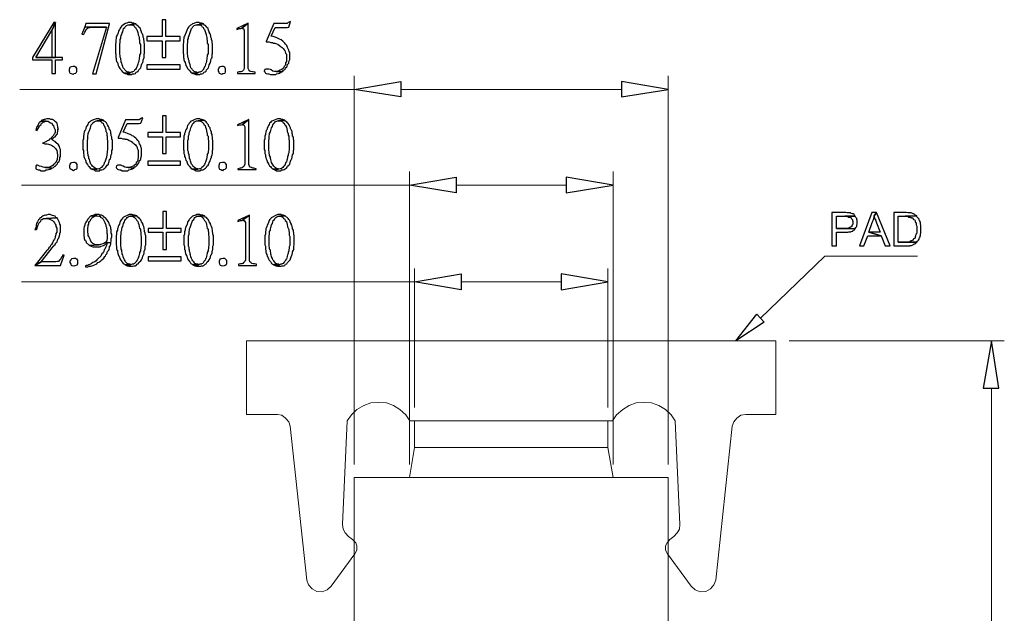
# Model space of a CAD drawing. Units: millimetres. Extents: x 14.2 to 26.7, y -8.9 to -0.1.
# Drawn here: x 16.6 to 18.5, y -5.6 to -4.5 of the extents above; entities that cross this region are included whole.
import ezdxf

# ---------------------------------------------------------------- set-up
doc = ezdxf.new("R2010")
doc.units = ezdxf.units.MM
doc.header["$MEASUREMENT"] = 0
doc.layers.get('0').update_dxf_attribs({"linetype": 'CONTINUOUS'})

msp = doc.modelspace()

# ---------------------------------------------------------------- linework, layer by layer
at = {"color": 7, "linetype": 'Continuous', "lineweight": -2, "true_color": 0x000007}
for points in [[(16.7121, -4.5159), (16.7091, -4.5159), (16.6687, -4.5821), (16.6687, -4.5865), (16.7054, -4.5865), (16.7054, -4.6123), (16.7121, -4.6123), (16.7121, -4.5865), (16.7253, -4.5865), (16.7253, -4.5821), (16.6746, -4.5821), (16.7054, -4.5313)], [(16.7121, -4.5159), (16.7054, -4.5313), (16.7054, -4.5821), (16.6746, -4.5821), (16.7121, -4.5821)], [(16.8143, -4.5181), (16.7694, -4.5181), (16.7672, -4.524), (16.8084, -4.5247), (16.7819, -4.613), (16.7886, -4.613), (16.8143, -4.5188)], [(16.8526, -4.5159), (16.8496, -4.5159), (16.8467, -4.5173), (16.8445, -4.5181), (16.8393, -4.521), (16.8371, -4.5225), (16.8356, -4.5247), (16.8342, -4.5269), (16.8327, -4.5291), (16.832, -4.5313), (16.8298, -4.5372), (16.829, -4.5387), (16.8276, -4.5416), (16.8268, -4.5438), (16.8268, -4.546), (16.8261, -4.549), (16.8261, -4.5541), (16.8253, -4.5571), (16.8253, -4.574), (16.8261, -4.5762), (16.8261, -4.5821), (16.8268, -4.5843), (16.8268, -4.5865), (16.8276, -4.5895), (16.829, -4.5917), (16.8298, -4.5946), (16.8305, -4.5961), (16.8305, -4.5976), (16.832, -4.5998), (16.8334, -4.6027), (16.8356, -4.6049), (16.8364, -4.6064), (16.8378, -4.6086), (16.8401, -4.6101), (16.8423, -4.6116), (16.8526, -4.6116), (16.8511, -4.6101), (16.8496, -4.6101), (16.8459, -4.6086), (16.843, -4.6057), (16.8423, -4.6042), (16.8401, -4.602), (16.8393, -4.599), (16.8378, -4.5961), (16.8371, -4.5924), (16.8364, -4.5917), (16.8364, -4.5887), (16.8356, -4.5858), (16.8356, -4.5843), (16.8342, -4.5814), (16.8342, -4.5784), (16.8334, -4.5762), (16.8334, -4.5571), (16.8342, -4.5541), (16.8342, -4.5483), (16.8356, -4.546), (16.8356, -4.5438), (16.8364, -4.5409), (16.8371, -4.5387), (16.8378, -4.5357), (16.8393, -4.5335), (16.8408, -4.5276), (16.843, -4.5254), (16.8437, -4.524), (16.8459, -4.5218), (16.8496, -4.5203), (16.8526, -4.5203), (16.8636, -4.5188), (16.8614, -4.5181), (16.8599, -4.5173), (16.857, -4.5173), (16.8555, -4.5159)], [(16.8636, -4.5188), (16.8526, -4.5203), (16.8562, -4.5203), (16.8599, -4.5218), (16.8607, -4.524), (16.8629, -4.5247), (16.8636, -4.5276), (16.8658, -4.5291), (16.8673, -4.535), (16.868, -4.5387), (16.868, -4.5394), (16.8695, -4.5416), (16.8702, -4.5446), (16.8702, -4.5475), (16.8709, -4.549), (16.8709, -4.5549), (16.8724, -4.5578), (16.8724, -4.5747), (16.8709, -4.5777), (16.8709, -4.5806), (16.8702, -4.5828), (16.8702, -4.5851), (16.8695, -4.588), (16.8695, -4.5895), (16.868, -4.5924), (16.8673, -4.5946), (16.8665, -4.5983), (16.8658, -4.5998), (16.8643, -4.6027), (16.8629, -4.6049), (16.8614, -4.6064), (16.8599, -4.6086), (16.8577, -4.6093), (16.857, -4.6101), (16.8555, -4.6101), (16.8526, -4.6116), (16.8423, -4.6116), (16.8437, -4.6123), (16.8459, -4.613), (16.8489, -4.6145), (16.8562, -4.6145), (16.8577, -4.613), (16.8607, -4.613), (16.8629, -4.6123), (16.8643, -4.6101), (16.8665, -4.6093), (16.868, -4.6079), (16.8695, -4.6057), (16.8732, -4.602), (16.8739, -4.599), (16.8746, -4.5961), (16.8761, -4.5932), (16.8768, -4.5917), (16.8776, -4.5887), (16.8776, -4.5865), (16.879, -4.5843), (16.8798, -4.5821), (16.8798, -4.5762), (16.8805, -4.574), (16.8805, -4.5571), (16.8798, -4.5541), (16.8798, -4.5512), (16.879, -4.5483), (16.879, -4.546), (16.8776, -4.5438), (16.8776, -4.5416), (16.8768, -4.5387), (16.8761, -4.5372), (16.8746, -4.5343), (16.8746, -4.5335), (16.8732, -4.5306), (16.8724, -4.5276), (16.8702, -4.5254), (16.8695, -4.524), (16.8673, -4.5218), (16.8658, -4.521)], [(16.9202, -4.5107), (16.9136, -4.5107), (16.9136, -4.5424), (16.8849, -4.5424), (16.8849, -4.5505), (16.9136, -4.5505), (16.9136, -4.5821), (16.9202, -4.5821), (16.9202, -4.5505), (16.9474, -4.5505), (16.9474, -4.5424), (16.9202, -4.5424)], [(16.9805, -4.5159), (16.9776, -4.5159), (16.9747, -4.5173), (16.9732, -4.5181), (16.971, -4.5188), (16.9688, -4.5203), (16.9673, -4.521), (16.9636, -4.5247), (16.9622, -4.5269), (16.9607, -4.5291), (16.96, -4.5313), (16.9577, -4.5372), (16.957, -4.5387), (16.9555, -4.5416), (16.9548, -4.5438), (16.9548, -4.546), (16.9541, -4.549), (16.9541, -4.5541), (16.9533, -4.5571), (16.9533, -4.574), (16.9541, -4.5762), (16.9541, -4.5821), (16.9548, -4.5843), (16.9548, -4.5865), (16.9555, -4.5895), (16.957, -4.5917), (16.9577, -4.5946), (16.9585, -4.5961), (16.9585, -4.5976), (16.96, -4.5998), (16.9614, -4.6027), (16.9636, -4.6049), (16.9644, -4.6064), (16.968, -4.6101), (16.9703, -4.6116), (16.9805, -4.6116), (16.9791, -4.6101), (16.9776, -4.6101), (16.9739, -4.6086), (16.971, -4.6057), (16.9703, -4.6042), (16.968, -4.602), (16.9673, -4.599), (16.9666, -4.5961), (16.9651, -4.5924), (16.9644, -4.5917), (16.9644, -4.5887), (16.9636, -4.5858), (16.9636, -4.5843), (16.9622, -4.5814), (16.9622, -4.5784), (16.9614, -4.5762), (16.9614, -4.5571), (16.9622, -4.5541), (16.9622, -4.5483), (16.9636, -4.546), (16.9636, -4.5438), (16.9644, -4.5409), (16.9651, -4.5387), (16.9688, -4.5276), (16.971, -4.5254), (16.9717, -4.524), (16.9739, -4.5218), (16.9776, -4.5203), (16.9805, -4.5203), (16.9916, -4.5188), (16.9901, -4.5181), (16.9879, -4.5173), (16.985, -4.5173), (16.9835, -4.5159)], [(16.9916, -4.5188), (16.9805, -4.5203), (16.9842, -4.5203), (16.9879, -4.5218), (16.9886, -4.524), (16.9908, -4.5247), (16.9916, -4.5276), (16.9938, -4.5291), (16.9953, -4.535), (16.9967, -4.5387), (16.9967, -4.5394), (16.9975, -4.5416), (16.9982, -4.5446), (16.9982, -4.5475), (16.9989, -4.549), (16.9989, -4.5549), (17.0004, -4.5578), (17.0004, -4.5747), (16.9989, -4.5777), (16.9989, -4.5806), (16.9982, -4.5828), (16.9982, -4.5851), (16.9975, -4.588), (16.9975, -4.5895), (16.9967, -4.5924), (16.9953, -4.5946), (16.9945, -4.5983), (16.9938, -4.5998), (16.9923, -4.6027), (16.9908, -4.6049), (16.9901, -4.6064), (16.9879, -4.6086), (16.9857, -4.6093), (16.985, -4.6101), (16.9835, -4.6101), (16.9805, -4.6116), (16.9703, -4.6116), (16.9717, -4.6123), (16.9739, -4.613), (16.9769, -4.6145), (16.9842, -4.6145), (16.9857, -4.613), (16.9886, -4.613), (16.9908, -4.6123), (16.9923, -4.6101), (16.9945, -4.6093), (16.9967, -4.6079), (16.9975, -4.6057), (17.0011, -4.602), (17.0019, -4.599), (17.0026, -4.5961), (17.0041, -4.5932), (17.0048, -4.5917), (17.0056, -4.5887), (17.0056, -4.5865), (17.007, -4.5843), (17.0078, -4.5821), (17.0078, -4.5762), (17.0085, -4.574), (17.0085, -4.5571), (17.0078, -4.5541), (17.0078, -4.5512), (17.007, -4.5483), (17.007, -4.546), (17.0056, -4.5438), (17.0056, -4.5416), (17.0048, -4.5387), (17.0041, -4.5372), (17.0026, -4.5343), (17.0026, -4.5335), (17.0011, -4.5306), (17.0004, -4.5276), (16.9982, -4.5254), (16.9975, -4.524), (16.9953, -4.5218), (16.9938, -4.521)], [(17.0762, -4.5173), (17.0548, -4.5276), (17.0548, -4.5291), (17.0563, -4.5284), (17.0593, -4.5276), (17.0622, -4.5276), (17.0644, -4.5269)], [(17.0762, -4.5173), (17.0644, -4.5269), (17.0651, -4.5276), (17.0673, -4.5276), (17.0688, -4.5313), (17.0688, -4.602), (17.0681, -4.6049), (17.0673, -4.6064), (17.0651, -4.6079), (17.0644, -4.6086), (17.0622, -4.6093), (17.0593, -4.6093), (17.0556, -4.6101), (17.0556, -4.6123), (17.0894, -4.6123), (17.0894, -4.6101), (17.0857, -4.6093), (17.0843, -4.6093), (17.0813, -4.6086), (17.0791, -4.6079), (17.0776, -4.6057), (17.0762, -4.6027), (17.0762, -4.5998)], [(17.1563, -4.5144), (17.1534, -4.5151), (17.1519, -4.5159), (17.1497, -4.5181), (17.1247, -4.5181), (17.11, -4.5519), (17.11, -4.5527), (17.1159, -4.5527), (17.1188, -4.5541), (17.1218, -4.5541), (17.1232, -4.5549), (17.1262, -4.5549), (17.1284, -4.5556), (17.1313, -4.5571), (17.1328, -4.5578), (17.135, -4.5593), (17.1365, -4.5608), (17.1387, -4.5622), (17.1402, -4.563), (17.1424, -4.5652), (17.1438, -4.5674), (17.1453, -4.5689), (17.1461, -4.5718), (17.1468, -4.574), (17.1483, -4.5762), (17.1483, -4.5895), (17.1468, -4.5924), (17.1468, -4.5954), (17.1461, -4.5976), (17.1438, -4.599), (17.1431, -4.602), (17.1424, -4.6027), (17.1402, -4.6042), (17.1387, -4.6057), (17.1365, -4.6064), (17.1335, -4.6079), (17.1321, -4.6086), (17.1291, -4.6086), (17.1394, -4.6093), (17.1416, -4.6079), (17.1431, -4.6064), (17.1453, -4.6049), (17.1461, -4.6042), (17.1468, -4.602), (17.149, -4.5998), (17.1497, -4.5983), (17.1505, -4.5954), (17.1527, -4.5932), (17.1527, -4.5909), (17.1534, -4.5887), (17.1549, -4.5858), (17.1549, -4.5725), (17.1534, -4.5711), (17.1527, -4.5681), (17.1519, -4.5659), (17.1505, -4.563), (17.149, -4.5593), (17.1468, -4.5571), (17.1453, -4.5549), (17.1431, -4.5527), (17.1416, -4.5512), (17.1387, -4.549), (17.135, -4.5475), (17.1328, -4.546), (17.1291, -4.5446), (17.1232, -4.5424), (17.1196, -4.5416), (17.1269, -4.5254), (17.1497, -4.5254), (17.1527, -4.5247)], [(16.7672, -4.524), (16.7621, -4.5379), (16.765, -4.5387), (16.7658, -4.5379), (16.7672, -4.5343), (16.7694, -4.5313), (16.7702, -4.5291), (16.7702, -4.5284), (16.7724, -4.5276), (16.7739, -4.5254), (16.7768, -4.5254), (16.7797, -4.5247), (16.8084, -4.5247)], [(16.7518, -4.6064), (16.7518, -4.6093), (16.7503, -4.6116), (16.7496, -4.6123), (16.7466, -4.613), (16.7452, -4.6145), (16.7422, -4.613), (16.74, -4.6123), (16.7393, -4.6101), (16.7385, -4.6079), (16.7385, -4.6042), (16.74, -4.5998), (16.7422, -4.599), (16.7452, -4.5983), (16.7481, -4.5983), (16.7496, -4.5998), (16.7518, -4.6027)], [(16.8849, -4.5961), (16.8849, -4.6042), (16.9474, -4.6042), (16.9474, -4.5961)], [(17.0328, -4.6064), (17.0328, -4.6093), (17.032, -4.6116), (17.0313, -4.6123), (17.0284, -4.613), (17.0262, -4.6145), (17.0239, -4.613), (17.0217, -4.6123), (17.021, -4.6101), (17.0203, -4.6079), (17.0203, -4.6042), (17.0217, -4.5998), (17.0239, -4.599), (17.0262, -4.5983), (17.0291, -4.5983), (17.0313, -4.5998), (17.0328, -4.6027)], [(17.11, -4.6042), (17.1093, -4.6042), (17.1078, -4.6049), (17.1063, -4.6079), (17.1063, -4.6086), (17.1078, -4.6093), (17.1085, -4.6116), (17.11, -4.6123), (17.113, -4.613), (17.1152, -4.613), (17.1181, -4.6145), (17.1284, -4.6145), (17.1299, -4.613), (17.1328, -4.6123), (17.135, -4.6116), (17.138, -4.6101), (17.1394, -4.6093), (17.1291, -4.6086), (17.1255, -4.6086), (17.1225, -4.6079), (17.1196, -4.6057), (17.1181, -4.6049), (17.1152, -4.6042), (17.1122, -4.6042)], [(17.3645, -4.6277), (17.3645, -4.6565), (17.2762, -4.6425)], [(17.7816, -4.6277), (17.7816, -4.6565), (17.8698, -4.6425)], [(16.6849, -4.7028), (16.6826, -4.7036), (16.6819, -4.7058), (16.6797, -4.7072), (16.679, -4.7094), (16.6775, -4.7124), (16.676, -4.7139), (16.6753, -4.7168), (16.6746, -4.7198), (16.6775, -4.7205), (16.6775, -4.7198), (16.679, -4.7161), (16.6812, -4.7131), (16.6826, -4.7109), (16.6849, -4.7087), (16.6856, -4.7065), (16.6878, -4.7058), (16.6893, -4.7036), (16.6915, -4.7036), (16.6922, -4.7028), (16.6944, -4.7028)], [(16.6981, -4.6984), (16.6951, -4.6984), (16.6922, -4.6991), (16.6907, -4.6991), (16.6885, -4.6999), (16.6863, -4.7006), (16.6849, -4.7028), (16.6981, -4.7028), (16.6996, -4.7036), (16.7025, -4.7058), (16.7047, -4.7065), (16.7062, -4.7087), (16.7062, -4.7094), (16.7084, -4.7109), (16.7091, -4.7139), (16.7099, -4.7161), (16.7113, -4.719), (16.7113, -4.7234), (16.7099, -4.7264), (16.7091, -4.7279), (16.7077, -4.7301), (16.7054, -4.733), (16.7025, -4.7359), (16.701, -4.7367), (16.6988, -4.7389), (16.6966, -4.7396), (16.6951, -4.7411), (16.6893, -4.7433), (16.6878, -4.744), (16.6893, -4.744), (16.6922, -4.7455), (16.6966, -4.7455), (16.6988, -4.7463), (16.7047, -4.7477), (16.7062, -4.7492), (16.7062, -4.7499), (16.7084, -4.7507), (16.7121, -4.7543), (16.7143, -4.758), (16.715, -4.761), (16.715, -4.7632), (16.7157, -4.7661), (16.7157, -4.7698), (16.715, -4.7728), (16.715, -4.775), (16.7143, -4.7772), (16.7128, -4.7801), (16.7113, -4.7816), (16.7099, -4.7838), (16.7091, -4.7838), (16.7077, -4.786), (16.7054, -4.7875), (16.7032, -4.7882), (16.701, -4.7897), (16.6988, -4.7904), (16.6929, -4.7904), (16.7054, -4.7912), (16.7084, -4.7904), (16.7099, -4.7882), (16.7121, -4.7875), (16.7121, -4.7867), (16.7143, -4.7845), (16.7157, -4.7831), (16.7165, -4.7808), (16.7187, -4.7794), (16.7194, -4.7764), (16.7202, -4.7742), (16.7202, -4.7713), (16.7216, -4.7691), (16.7216, -4.7558), (16.7202, -4.7536), (16.7194, -4.7507), (16.718, -4.747), (16.7128, -4.7426), (16.7113, -4.7411), (16.7084, -4.7396), (16.7054, -4.7374), (16.7091, -4.7337), (16.7113, -4.7323), (16.7128, -4.7301), (16.7143, -4.7279), (16.7157, -4.7264), (16.7157, -4.7234), (16.7165, -4.722), (16.7165, -4.719), (16.718, -4.7168), (16.7165, -4.7153), (16.7165, -4.7124), (16.7157, -4.7102), (16.715, -4.7072), (16.7143, -4.7058), (16.7121, -4.7036), (16.7099, -4.7021), (16.7084, -4.7006), (16.7062, -4.6991), (16.7032, -4.6991), (16.701, -4.6984)], [(16.7908, -4.6984), (16.7886, -4.6984), (16.7856, -4.6991), (16.7819, -4.7006), (16.7797, -4.7021), (16.7783, -4.7028), (16.7761, -4.7043), (16.7739, -4.7065), (16.7731, -4.7087), (16.7716, -4.7109), (16.7702, -4.7131), (16.7694, -4.7161), (16.7687, -4.719), (16.7672, -4.7205), (16.7665, -4.7234), (16.7658, -4.7256), (16.7658, -4.7279), (16.765, -4.7308), (16.765, -4.7359), (16.7636, -4.7389), (16.7636, -4.7558), (16.765, -4.758), (16.765, -4.7639), (16.7658, -4.7661), (16.7658, -4.7691), (16.7665, -4.7713), (16.7672, -4.7735), (16.7687, -4.7764), (16.7694, -4.7779), (16.7694, -4.7794), (16.7702, -4.7816), (16.7724, -4.7845), (16.7739, -4.7867), (16.7753, -4.7882), (16.779, -4.7926), (16.7805, -4.7934), (16.7908, -4.7934), (16.79, -4.7926), (16.7886, -4.7926), (16.7849, -4.7904), (16.7819, -4.7875), (16.7805, -4.786), (16.779, -4.7838), (16.7768, -4.7779), (16.7761, -4.7742), (16.7753, -4.7735), (16.7753, -4.7705), (16.7739, -4.7676), (16.7739, -4.7661), (16.7731, -4.7632), (16.7731, -4.7602), (16.7724, -4.758), (16.7724, -4.7389), (16.7731, -4.7359), (16.7731, -4.7301), (16.7739, -4.7279), (16.7739, -4.7256), (16.7753, -4.7227), (16.7761, -4.7205), (16.7783, -4.7153), (16.779, -4.7124), (16.7797, -4.7094), (16.7819, -4.7072), (16.7827, -4.7058), (16.7849, -4.7036), (16.7886, -4.7021), (16.7908, -4.7021), (16.8025, -4.7006), (16.7989, -4.6991), (16.7959, -4.6991), (16.7937, -4.6984)], [(16.8025, -4.7006), (16.7908, -4.7021), (16.7952, -4.7021), (16.7989, -4.7036), (16.7996, -4.7058), (16.8018, -4.7065), (16.8025, -4.7094), (16.804, -4.7109), (16.8055, -4.7139), (16.8062, -4.7168), (16.807, -4.7205), (16.807, -4.722), (16.8084, -4.7234), (16.8092, -4.7264), (16.8092, -4.7293), (16.8099, -4.7308), (16.8099, -4.7367), (16.8106, -4.7396), (16.8106, -4.7566), (16.8099, -4.7595), (16.8099, -4.7624), (16.8092, -4.7647), (16.8092, -4.7669), (16.8084, -4.7698), (16.8084, -4.7713), (16.807, -4.7742), (16.8062, -4.7764), (16.8055, -4.7801), (16.804, -4.7816), (16.8033, -4.7845), (16.8018, -4.7867), (16.8003, -4.7882), (16.7989, -4.7904), (16.7967, -4.7912), (16.7959, -4.7926), (16.7937, -4.7926), (16.7908, -4.7934), (16.7805, -4.7934), (16.7827, -4.7941), (16.7849, -4.7948), (16.7871, -4.7963), (16.7952, -4.7963), (16.7967, -4.7948), (16.7996, -4.7948), (16.8018, -4.7941), (16.8033, -4.7926), (16.8055, -4.7912), (16.807, -4.7897), (16.8084, -4.7875), (16.8099, -4.786), (16.8121, -4.7838), (16.8136, -4.7779), (16.8143, -4.775), (16.8158, -4.7735), (16.8165, -4.7705), (16.8165, -4.7691), (16.8173, -4.7661), (16.8187, -4.7639), (16.8187, -4.758), (16.8195, -4.7558), (16.8195, -4.7389), (16.8187, -4.7359), (16.8187, -4.733), (16.8173, -4.7301), (16.8173, -4.7279), (16.8165, -4.7256), (16.8165, -4.7234), (16.8158, -4.7205), (16.8143, -4.719), (16.8136, -4.7161), (16.8136, -4.7153), (16.8121, -4.7124), (16.8106, -4.7094), (16.8092, -4.7072), (16.8084, -4.7058), (16.8062, -4.7036), (16.804, -4.7028)], [(16.8768, -4.6962), (16.8739, -4.6969), (16.8724, -4.6984), (16.8702, -4.6999), (16.8445, -4.6999), (16.8305, -4.7337), (16.8305, -4.7345), (16.8364, -4.7345), (16.8393, -4.7359), (16.8423, -4.7359), (16.8437, -4.7367), (16.8467, -4.7367), (16.8489, -4.7374), (16.8511, -4.7389), (16.8533, -4.7396), (16.8555, -4.7411), (16.857, -4.7426), (16.8592, -4.744), (16.8607, -4.7455), (16.8629, -4.747), (16.8643, -4.7492), (16.8658, -4.7507), (16.8665, -4.7536), (16.8673, -4.7558), (16.868, -4.758), (16.868, -4.7713), (16.8673, -4.7742), (16.8673, -4.7772), (16.8665, -4.7794), (16.8643, -4.7808), (16.8636, -4.7838), (16.8629, -4.7845), (16.8607, -4.786), (16.8592, -4.7875), (16.857, -4.7882), (16.854, -4.7897), (16.8526, -4.7904), (16.8496, -4.7904), (16.8599, -4.7912), (16.8614, -4.7897), (16.8636, -4.7882), (16.8665, -4.786), (16.8673, -4.7838), (16.8695, -4.7816), (16.8702, -4.7801), (16.8709, -4.7772), (16.8732, -4.775), (16.8732, -4.7728), (16.8739, -4.7705), (16.8746, -4.7676), (16.8746, -4.7543), (16.8739, -4.7529), (16.8732, -4.7499), (16.8724, -4.7477), (16.8709, -4.7455), (16.8695, -4.7411), (16.8673, -4.7389), (16.8658, -4.7367), (16.8636, -4.7345), (16.8614, -4.733), (16.8592, -4.7308), (16.857, -4.7301), (16.8555, -4.7293), (16.8533, -4.7279), (16.8511, -4.7271), (16.8496, -4.7264), (16.8437, -4.7242), (16.8401, -4.7234), (16.8474, -4.7072), (16.8702, -4.7072), (16.8732, -4.7065)], [(16.921, -4.6925), (16.9143, -4.6925), (16.9143, -4.7242), (16.8864, -4.7242), (16.8864, -4.7323), (16.9143, -4.7323), (16.9143, -4.7639), (16.921, -4.7639), (16.921, -4.7323), (16.9482, -4.7323), (16.9482, -4.7242), (16.921, -4.7242)], [(16.9813, -4.6984), (16.9783, -4.6984), (16.9754, -4.6991), (16.9703, -4.7021), (16.968, -4.7028), (16.9666, -4.7043), (16.9644, -4.7065), (16.9636, -4.7087), (16.9614, -4.7109), (16.9607, -4.7131), (16.96, -4.7161), (16.9585, -4.719), (16.9577, -4.7205), (16.957, -4.7234), (16.9555, -4.7256), (16.9555, -4.7279), (16.9548, -4.7308), (16.9548, -4.7359), (16.9541, -4.7389), (16.9541, -4.7558), (16.9548, -4.758), (16.9548, -4.7639), (16.9555, -4.7661), (16.9555, -4.7691), (16.957, -4.7713), (16.9577, -4.7735), (16.9585, -4.7764), (16.96, -4.7779), (16.96, -4.7794), (16.9607, -4.7816), (16.9622, -4.7845), (16.9644, -4.7867), (16.9651, -4.7882), (16.9688, -4.7926), (16.971, -4.7934), (16.9813, -4.7934), (16.9805, -4.7926), (16.9783, -4.7926), (16.9747, -4.7904), (16.9717, -4.7875), (16.971, -4.786), (16.9688, -4.7838), (16.9673, -4.7779), (16.9666, -4.7742), (16.9651, -4.7735), (16.9651, -4.7705), (16.9644, -4.7676), (16.9644, -4.7661), (16.9636, -4.7632), (16.9636, -4.7602), (16.9622, -4.758), (16.9622, -4.7389), (16.9636, -4.7359), (16.9636, -4.7301), (16.9644, -4.7279), (16.9644, -4.7256), (16.9651, -4.7227), (16.9666, -4.7205), (16.968, -4.7153), (16.9688, -4.7124), (16.9703, -4.7094), (16.9717, -4.7072), (16.9732, -4.7058), (16.9747, -4.7036), (16.9783, -4.7021), (16.9813, -4.7021), (16.9923, -4.7006), (16.9886, -4.6991), (16.9857, -4.6991), (16.9842, -4.6984)], [(16.9923, -4.7006), (16.9813, -4.7021), (16.985, -4.7021), (16.9886, -4.7036), (16.9901, -4.7058), (16.9916, -4.7065), (16.9923, -4.7094), (16.9945, -4.7109), (16.9953, -4.7139), (16.9967, -4.7168), (16.9975, -4.7205), (16.9975, -4.722), (16.9982, -4.7234), (16.9989, -4.7264), (16.9989, -4.7293), (17.0004, -4.7308), (17.0004, -4.7367), (17.0011, -4.7396), (17.0011, -4.7566), (17.0004, -4.7595), (17.0004, -4.7624), (16.9989, -4.7647), (16.9989, -4.7669), (16.9982, -4.7698), (16.9982, -4.7713), (16.9975, -4.7742), (16.9967, -4.7764), (16.9953, -4.7801), (16.9945, -4.7816), (16.9938, -4.7845), (16.9916, -4.7867), (16.9908, -4.7882), (16.9886, -4.7904), (16.9872, -4.7912), (16.9857, -4.7926), (16.9842, -4.7926), (16.9813, -4.7934), (16.971, -4.7934), (16.9747, -4.7948), (16.9776, -4.7963), (16.985, -4.7963), (16.9872, -4.7948), (16.9901, -4.7948), (16.9916, -4.7941), (16.9938, -4.7926), (16.9953, -4.7912), (16.9975, -4.7897), (16.9982, -4.7875), (17.0004, -4.786), (17.0019, -4.7838), (17.0026, -4.7808), (17.0041, -4.7779), (17.0048, -4.775), (17.0056, -4.7735), (17.007, -4.7705), (17.007, -4.7691), (17.0078, -4.7661), (17.0085, -4.7639), (17.0085, -4.758), (17.0092, -4.7558), (17.0092, -4.7389), (17.0085, -4.7359), (17.0085, -4.733), (17.0078, -4.7301), (17.0078, -4.7279), (17.007, -4.7256), (17.007, -4.7234), (17.0056, -4.7205), (17.0048, -4.719), (17.0041, -4.7161), (17.0041, -4.7153), (17.0019, -4.7124), (17.0011, -4.7094), (16.9989, -4.7072), (16.9982, -4.7058), (16.9967, -4.7036), (16.9945, -4.7028)], [(17.0776, -4.6991), (17.0556, -4.7094), (17.0556, -4.7109), (17.0578, -4.7102), (17.0607, -4.7094), (17.0629, -4.7094), (17.0651, -4.7087)], [(17.0776, -4.6991), (17.0651, -4.7087), (17.0659, -4.7094), (17.0681, -4.7094), (17.0696, -4.7131), (17.0696, -4.7838), (17.0688, -4.7867), (17.0681, -4.7882), (17.0659, -4.7897), (17.0651, -4.7904), (17.0629, -4.7912), (17.0607, -4.7912), (17.0563, -4.7926), (17.0563, -4.7941), (17.0909, -4.7941), (17.0909, -4.7926), (17.0865, -4.7912), (17.085, -4.7912), (17.0821, -4.7904), (17.0799, -4.7897), (17.0784, -4.7875), (17.0776, -4.7845), (17.0776, -4.7816)], [(17.1335, -4.6984), (17.1313, -4.6984), (17.1284, -4.6991), (17.1225, -4.7021), (17.1203, -4.7028), (17.1188, -4.7043), (17.1166, -4.7065), (17.1159, -4.7087), (17.1144, -4.7109), (17.113, -4.7131), (17.1122, -4.7161), (17.1115, -4.719), (17.11, -4.7205), (17.1093, -4.7234), (17.1085, -4.7256), (17.1085, -4.7279), (17.1078, -4.7308), (17.1078, -4.7359), (17.1063, -4.7389), (17.1063, -4.7558), (17.1078, -4.758), (17.1078, -4.7639), (17.1085, -4.7661), (17.1085, -4.7691), (17.1093, -4.7713), (17.11, -4.7735), (17.1115, -4.7764), (17.1122, -4.7779), (17.1122, -4.7794), (17.113, -4.7816), (17.1152, -4.7845), (17.1166, -4.7867), (17.1181, -4.7882), (17.1196, -4.7904), (17.1218, -4.7926), (17.1232, -4.7934), (17.1335, -4.7934), (17.1328, -4.7926), (17.1313, -4.7926), (17.1269, -4.7904), (17.1247, -4.7875), (17.1232, -4.786), (17.1218, -4.7838), (17.1203, -4.7808), (17.1196, -4.7779), (17.1188, -4.7742), (17.1181, -4.7735), (17.1181, -4.7705), (17.1166, -4.7676), (17.1166, -4.7661), (17.1159, -4.7632), (17.1159, -4.7602), (17.1152, -4.758), (17.1152, -4.7389), (17.1159, -4.7359), (17.1159, -4.7301), (17.1166, -4.7279), (17.1166, -4.7256), (17.1181, -4.7227), (17.1188, -4.7205), (17.1203, -4.7153), (17.1218, -4.7124), (17.1225, -4.7094), (17.1247, -4.7072), (17.1255, -4.7058), (17.1269, -4.7036), (17.1313, -4.7021), (17.1335, -4.7021), (17.1453, -4.7006), (17.1431, -4.6999), (17.1416, -4.6991), (17.1387, -4.6991), (17.1365, -4.6984)], [(17.1453, -4.7006), (17.1335, -4.7021), (17.138, -4.7021), (17.1416, -4.7036), (17.1424, -4.7058), (17.1438, -4.7065), (17.1453, -4.7094), (17.1468, -4.7109), (17.1483, -4.7139), (17.149, -4.7168), (17.1497, -4.7205), (17.1497, -4.722), (17.1505, -4.7234), (17.1519, -4.7264), (17.1519, -4.7293), (17.1527, -4.7308), (17.1527, -4.7367), (17.1534, -4.7396), (17.1534, -4.7566), (17.1527, -4.7595), (17.1527, -4.7624), (17.1519, -4.7647), (17.1519, -4.7669), (17.1505, -4.7698), (17.1505, -4.7713), (17.1497, -4.7742), (17.149, -4.7764), (17.1483, -4.7801), (17.1468, -4.7816), (17.1461, -4.7845), (17.1438, -4.7867), (17.1431, -4.7882), (17.1416, -4.7904), (17.1394, -4.7912), (17.1387, -4.7926), (17.1365, -4.7926), (17.1335, -4.7934), (17.1232, -4.7934), (17.1269, -4.7948), (17.1299, -4.7963), (17.138, -4.7963), (17.1394, -4.7948), (17.1424, -4.7948), (17.1438, -4.7941), (17.1461, -4.7926), (17.1483, -4.7912), (17.1497, -4.7897), (17.1505, -4.7875), (17.1527, -4.786), (17.1549, -4.7838), (17.1563, -4.7779), (17.1571, -4.775), (17.1586, -4.7735), (17.1593, -4.7705), (17.1593, -4.7691), (17.16, -4.7661), (17.1615, -4.7639), (17.1615, -4.758), (17.1622, -4.7558), (17.1622, -4.7389), (17.1615, -4.7359), (17.1615, -4.733), (17.16, -4.7301), (17.16, -4.7279), (17.1593, -4.7256), (17.1593, -4.7234), (17.1586, -4.7205), (17.1571, -4.719), (17.1563, -4.7161), (17.1563, -4.7153), (17.1549, -4.7124), (17.1534, -4.7094), (17.1519, -4.7072), (17.1505, -4.7058), (17.149, -4.7036), (17.1468, -4.7028)], [(16.7525, -4.7882), (16.7525, -4.7912), (16.7518, -4.7934), (16.7503, -4.7941), (16.7481, -4.7948), (16.7459, -4.7963), (16.743, -4.7948), (16.7415, -4.7941), (16.74, -4.7926), (16.7393, -4.7897), (16.7393, -4.786), (16.74, -4.7838), (16.7415, -4.7816), (16.743, -4.7808), (16.7459, -4.7801), (16.7488, -4.7801), (16.7503, -4.7816), (16.7525, -4.7845)], [(16.8864, -4.7779), (16.8864, -4.786), (16.9482, -4.786), (16.9482, -4.7779)], [(17.0342, -4.7882), (17.0342, -4.7912), (17.0328, -4.7934), (17.032, -4.7941), (17.0291, -4.7948), (17.0276, -4.7963), (17.0247, -4.7948), (17.0225, -4.7941), (17.0217, -4.7926), (17.021, -4.7897), (17.021, -4.786), (17.0217, -4.7838), (17.0225, -4.7816), (17.0247, -4.7808), (17.0276, -4.7801), (17.0306, -4.7801), (17.032, -4.7816), (17.0342, -4.7845)], [(16.6775, -4.786), (16.676, -4.786), (16.6746, -4.7875), (16.6746, -4.7926), (16.676, -4.7934), (16.679, -4.7948), (16.6819, -4.7948), (16.6849, -4.7963), (16.6915, -4.7963), (16.6944, -4.7948), (16.6966, -4.7948), (16.6988, -4.7941), (16.7018, -4.7934), (16.7054, -4.7912), (16.6929, -4.7904), (16.6915, -4.7904), (16.6885, -4.7897), (16.6856, -4.7882), (16.6849, -4.7882), (16.6819, -4.7875), (16.6782, -4.786)], [(16.8305, -4.786), (16.8298, -4.786), (16.8276, -4.7867), (16.8268, -4.7897), (16.8268, -4.7904), (16.8276, -4.7912), (16.829, -4.7934), (16.8305, -4.7941), (16.8334, -4.7948), (16.8356, -4.7948), (16.8378, -4.7963), (16.8489, -4.7963), (16.8504, -4.7948), (16.8533, -4.7941), (16.8555, -4.7934), (16.8577, -4.7926), (16.8599, -4.7912), (16.8496, -4.7904), (16.8459, -4.7904), (16.843, -4.7897), (16.8401, -4.7875), (16.8378, -4.7867), (16.8356, -4.786), (16.8327, -4.786)], [(17.469, -4.8081), (17.469, -4.8383), (17.3807, -4.8235)], [(17.6771, -4.8081), (17.6771, -4.8383), (17.7654, -4.8235)], [(16.9217, -4.8736), (16.9151, -4.8736), (16.9151, -4.9052), (16.8871, -4.9052), (16.8871, -4.9126), (16.9151, -4.9126), (16.9151, -4.945), (16.9217, -4.945), (16.9217, -4.9126), (16.9497, -4.9126), (16.9497, -4.9052), (16.9217, -4.9052)], [(16.6988, -4.8787), (16.6981, -4.8787), (16.6951, -4.8802), (16.6929, -4.8802), (16.6907, -4.881), (16.6885, -4.8817), (16.6856, -4.8839), (16.6841, -4.8854), (16.6826, -4.8854), (16.6819, -4.8876), (16.6797, -4.8891), (16.6782, -4.8927), (16.676, -4.8957), (16.6753, -4.8986), (16.6753, -4.9008), (16.6746, -4.9038), (16.6731, -4.9075), (16.676, -4.9075), (16.6775, -4.9052), (16.6782, -4.9016), (16.679, -4.8986), (16.6812, -4.8949), (16.6819, -4.8942), (16.6841, -4.8913), (16.6849, -4.8891), (16.6863, -4.8883), (16.6893, -4.8868), (16.6944, -4.8868), (16.715, -4.8854), (16.7128, -4.8846), (16.7113, -4.8824), (16.7091, -4.8817), (16.7062, -4.881), (16.7047, -4.8802), (16.7018, -4.8787)], [(16.715, -4.8854), (16.6944, -4.8868), (16.6981, -4.8868), (16.701, -4.8876), (16.7062, -4.8905), (16.7084, -4.892), (16.7099, -4.8949), (16.7113, -4.8971), (16.7128, -4.8994), (16.7128, -4.9016), (16.7143, -4.9045), (16.7143, -4.9126), (16.7128, -4.9148), (16.7128, -4.9163), (16.7121, -4.9192), (16.7113, -4.9214), (16.7113, -4.9229), (16.7099, -4.9259), (16.7084, -4.9281), (16.7077, -4.9295), (16.7062, -4.9325), (16.7047, -4.9354), (16.7025, -4.9376), (16.7018, -4.9398), (16.6996, -4.942), (16.6981, -4.945), (16.6951, -4.9479), (16.6731, -4.9752), (16.6849, -4.9685), (16.7084, -4.9391), (16.7091, -4.9376), (16.7113, -4.9354), (16.7128, -4.9325), (16.7143, -4.931), (16.7157, -4.9288), (16.7165, -4.9259), (16.718, -4.9244), (16.7187, -4.9214), (16.7194, -4.9192), (16.7202, -4.9163), (16.7202, -4.9148), (16.7216, -4.9119), (16.7216, -4.8994), (16.7202, -4.8971), (16.7194, -4.8942), (16.718, -4.8905), (16.7165, -4.8876)], [(16.7797, -4.8817), (16.7783, -4.8824), (16.7724, -4.8883), (16.7716, -4.8905), (16.7702, -4.8927), (16.7687, -4.8949), (16.7672, -4.8971), (16.7672, -4.8994), (16.7665, -4.9023), (16.7658, -4.9045), (16.7658, -4.9192), (16.7665, -4.9222), (16.7665, -4.9244), (16.7672, -4.9273), (16.7694, -4.9288), (16.7702, -4.931), (16.7702, -4.9317), (16.7761, -4.9376), (16.793, -4.9362), (16.7893, -4.9362), (16.7864, -4.9354), (16.7827, -4.934), (16.7805, -4.9317), (16.779, -4.9295), (16.7783, -4.9273), (16.7768, -4.9251), (16.7761, -4.9229), (16.7753, -4.9207), (16.7739, -4.9185), (16.7739, -4.9155), (16.7731, -4.9126), (16.7731, -4.9045), (16.7739, -4.9016), (16.7739, -4.8994), (16.7753, -4.8971), (16.7753, -4.8942), (16.7761, -4.892), (16.7783, -4.8905), (16.7783, -4.8891), (16.7797, -4.8876), (16.7805, -4.8854), (16.7827, -4.8839), (16.7856, -4.8824), (16.7871, -4.8817), (16.79, -4.8817)], [(16.7908, -4.8787), (16.7871, -4.8787), (16.7849, -4.8802), (16.7827, -4.881), (16.7797, -4.8817), (16.7908, -4.8817), (16.7937, -4.8824), (16.7959, -4.8824), (16.7974, -4.8846), (16.7996, -4.8854), (16.8018, -4.8876), (16.8025, -4.8891), (16.804, -4.8913), (16.8055, -4.8942), (16.8062, -4.8971), (16.807, -4.8986), (16.807, -4.9008), (16.8084, -4.9038), (16.8084, -4.9052), (16.8092, -4.9082), (16.8092, -4.9141), (16.8099, -4.9163), (16.8099, -4.9244), (16.8092, -4.9273), (16.8092, -4.9288), (16.8062, -4.9317), (16.8033, -4.934), (16.7952, -4.9362), (16.793, -4.9362), (16.7761, -4.9376), (16.7797, -4.9391), (16.7827, -4.9398), (16.7959, -4.9398), (16.7974, -4.9391), (16.8003, -4.9384), (16.8025, -4.9376), (16.8055, -4.9362), (16.8092, -4.9325), (16.8165, -4.9317), (16.8173, -4.9295), (16.8173, -4.9244), (16.8187, -4.9214), (16.8187, -4.9163), (16.8173, -4.9141), (16.8173, -4.9082), (16.8165, -4.906), (16.8165, -4.9038), (16.8158, -4.9008), (16.8143, -4.8986), (16.8136, -4.8957), (16.8128, -4.8942), (16.8106, -4.8905), (16.8062, -4.8854), (16.804, -4.8839), (16.8025, -4.8824), (16.8003, -4.881), (16.7989, -4.8802), (16.7959, -4.8802), (16.7937, -4.8787)], [(16.854, -4.8787), (16.8511, -4.8787), (16.8489, -4.8802), (16.8408, -4.8839), (16.8393, -4.8854), (16.8371, -4.8876), (16.8364, -4.8891), (16.8342, -4.892), (16.8334, -4.8942), (16.8327, -4.8971), (16.832, -4.8994), (16.8305, -4.9016), (16.8298, -4.9045), (16.829, -4.906), (16.829, -4.9089), (16.8276, -4.9119), (16.8276, -4.9163), (16.8268, -4.9192), (16.8268, -4.9362), (16.8276, -4.9391), (16.8276, -4.945), (16.829, -4.9465), (16.829, -4.9494), (16.8298, -4.9524), (16.8305, -4.9546), (16.832, -4.9575), (16.8327, -4.959), (16.8327, -4.9597), (16.8334, -4.9627), (16.8356, -4.9656), (16.8371, -4.9678), (16.8378, -4.9693), (16.8401, -4.9715), (16.8423, -4.973), (16.8437, -4.9744), (16.854, -4.9744), (16.8533, -4.973), (16.8511, -4.973), (16.8474, -4.9715), (16.8445, -4.9685), (16.8437, -4.9663), (16.8423, -4.9649), (16.8401, -4.959), (16.8393, -4.9553), (16.8378, -4.9546), (16.8378, -4.9516), (16.8371, -4.9487), (16.8371, -4.9465), (16.8364, -4.9443), (16.8364, -4.9413), (16.8356, -4.9391), (16.8356, -4.9192), (16.8364, -4.9163), (16.8364, -4.9111), (16.8371, -4.9089), (16.8371, -4.906), (16.8378, -4.9038), (16.8393, -4.9016), (16.8408, -4.8957), (16.8423, -4.8927), (16.843, -4.8905), (16.8445, -4.8883), (16.8459, -4.8868), (16.8474, -4.8846), (16.8511, -4.8824), (16.854, -4.8824), (16.8658, -4.8817), (16.8636, -4.881), (16.8614, -4.8802), (16.8592, -4.8802), (16.857, -4.8787)], [(16.8658, -4.8817), (16.854, -4.8824), (16.8577, -4.8824), (16.8614, -4.8846), (16.8629, -4.8868), (16.8643, -4.8876), (16.8658, -4.8905), (16.8673, -4.892), (16.868, -4.8949), (16.8695, -4.8979), (16.8702, -4.9016), (16.8702, -4.9023), (16.8709, -4.9045), (16.8724, -4.9075), (16.8724, -4.9104), (16.8732, -4.9119), (16.8732, -4.9178), (16.8739, -4.9207), (16.8739, -4.9376), (16.8732, -4.9398), (16.8732, -4.9428), (16.8724, -4.9457), (16.8724, -4.9479), (16.8709, -4.9509), (16.8709, -4.9524), (16.8702, -4.9553), (16.8695, -4.9575), (16.868, -4.9612), (16.8673, -4.9627), (16.8665, -4.9656), (16.8643, -4.9678), (16.8636, -4.9693), (16.8614, -4.9715), (16.8599, -4.9722), (16.8592, -4.973), (16.857, -4.973), (16.854, -4.9744), (16.8437, -4.9744), (16.8474, -4.9759), (16.8504, -4.9766), (16.8577, -4.9766), (16.8599, -4.9759), (16.8629, -4.9759), (16.8643, -4.9752), (16.8665, -4.973), (16.868, -4.9722), (16.8702, -4.97), (16.8709, -4.9685), (16.8732, -4.9663), (16.8746, -4.9649), (16.8761, -4.9619), (16.8776, -4.956), (16.879, -4.9546), (16.8798, -4.9516), (16.8798, -4.9494), (16.8805, -4.9465), (16.8812, -4.945), (16.8812, -4.9391), (16.8827, -4.9362), (16.8827, -4.9192), (16.8812, -4.9163), (16.8812, -4.9141), (16.8805, -4.9111), (16.8805, -4.9089), (16.8798, -4.906), (16.8798, -4.9045), (16.879, -4.9016), (16.8776, -4.8994), (16.8768, -4.8971), (16.8768, -4.8957), (16.8746, -4.8927), (16.8739, -4.8905), (16.8724, -4.8883), (16.8709, -4.8868), (16.8695, -4.8846), (16.8673, -4.8839)], [(16.982, -4.8787), (16.9791, -4.8787), (16.9769, -4.8802), (16.971, -4.8824), (16.9688, -4.8839), (16.9651, -4.8876), (16.9644, -4.8891), (16.9622, -4.892), (16.9614, -4.8942), (16.9607, -4.8971), (16.96, -4.8994), (16.9585, -4.9016), (16.9577, -4.9045), (16.957, -4.906), (16.957, -4.9089), (16.9555, -4.9119), (16.9555, -4.9163), (16.9548, -4.9192), (16.9548, -4.9362), (16.9555, -4.9391), (16.9555, -4.945), (16.957, -4.9465), (16.957, -4.9494), (16.9577, -4.9524), (16.9585, -4.9546), (16.96, -4.9575), (16.9607, -4.959), (16.9607, -4.9597), (16.9614, -4.9627), (16.9636, -4.9656), (16.9651, -4.9678), (16.9666, -4.9693), (16.968, -4.9715), (16.9703, -4.973), (16.9717, -4.9744), (16.982, -4.9744), (16.9813, -4.973), (16.9791, -4.973), (16.9754, -4.9715), (16.9732, -4.9685), (16.9717, -4.9663), (16.9703, -4.9649), (16.9688, -4.9619), (16.968, -4.959), (16.9673, -4.9553), (16.9666, -4.9546), (16.9666, -4.9516), (16.9651, -4.9487), (16.9651, -4.9465), (16.9644, -4.9443), (16.9644, -4.9413), (16.9636, -4.9391), (16.9636, -4.9192), (16.9644, -4.9163), (16.9644, -4.9111), (16.9651, -4.9089), (16.9651, -4.906), (16.9666, -4.9038), (16.9673, -4.9016), (16.9688, -4.8957), (16.9703, -4.8927), (16.971, -4.8905), (16.9732, -4.8883), (16.9739, -4.8868), (16.9754, -4.8846), (16.9791, -4.8824), (16.982, -4.8824), (16.9938, -4.8817), (16.9916, -4.881), (16.9901, -4.8802), (16.9872, -4.8802), (16.985, -4.8787)], [(16.9938, -4.8817), (16.982, -4.8824), (16.9857, -4.8824), (16.9901, -4.8846), (16.9908, -4.8868), (16.9923, -4.8876), (16.9938, -4.8905), (16.9953, -4.892), (16.9967, -4.8949), (16.9975, -4.8979), (16.9982, -4.9016), (16.9982, -4.9023), (16.9989, -4.9045), (17.0004, -4.9075), (17.0004, -4.9104), (17.0011, -4.9119), (17.0011, -4.9178), (17.0019, -4.9207), (17.0019, -4.9376), (17.0011, -4.9398), (17.0011, -4.9428), (17.0004, -4.9457), (17.0004, -4.9479), (16.9989, -4.9509), (16.9989, -4.9524), (16.9982, -4.9553), (16.9975, -4.9575), (16.9967, -4.9612), (16.9953, -4.9627), (16.9945, -4.9656), (16.9923, -4.9678), (16.9916, -4.9693), (16.9901, -4.9715), (16.9879, -4.9722), (16.9872, -4.973), (16.985, -4.973), (16.982, -4.9744), (16.9717, -4.9744), (16.9754, -4.9759), (16.9783, -4.9766), (16.9857, -4.9766), (16.9879, -4.9759), (16.9908, -4.9759), (16.9923, -4.9752), (16.9945, -4.973), (16.9967, -4.9722), (16.9982, -4.97), (16.9989, -4.9685), (17.0011, -4.9663), (17.0026, -4.9649), (17.0041, -4.9619), (17.0056, -4.956), (17.007, -4.9546), (17.0078, -4.9516), (17.0078, -4.9494), (17.0085, -4.9465), (17.0092, -4.945), (17.0092, -4.9391), (17.0107, -4.9362), (17.0107, -4.9192), (17.0092, -4.9163), (17.0092, -4.9141), (17.0085, -4.9111), (17.0085, -4.9089), (17.0078, -4.906), (17.0078, -4.9045), (17.007, -4.9016), (17.0056, -4.8994), (17.0048, -4.8971), (17.0048, -4.8957), (17.0026, -4.8927), (17.0019, -4.8905), (17.0004, -4.8883), (16.9989, -4.8868), (16.9975, -4.8846), (16.9953, -4.8839)], [(17.0784, -4.8802), (17.0563, -4.8905), (17.0563, -4.892), (17.0585, -4.8913), (17.0615, -4.8905), (17.0644, -4.8905), (17.0659, -4.8891)], [(17.0784, -4.8802), (17.0659, -4.8891), (17.0673, -4.8905), (17.0688, -4.8905), (17.071, -4.8942), (17.071, -4.9649), (17.0696, -4.9678), (17.0688, -4.9693), (17.0673, -4.97), (17.0659, -4.9715), (17.0644, -4.9722), (17.0615, -4.9722), (17.0578, -4.973), (17.0578, -4.9752), (17.0916, -4.9752), (17.0916, -4.973), (17.0879, -4.9722), (17.0857, -4.9722), (17.0828, -4.9715), (17.0813, -4.97), (17.0791, -4.9685), (17.0784, -4.9656), (17.0784, -4.9627)], [(17.135, -4.8787), (17.1321, -4.8787), (17.1291, -4.8802), (17.1218, -4.8839), (17.1196, -4.8854), (17.1181, -4.8876), (17.1166, -4.8891), (17.1152, -4.892), (17.1144, -4.8942), (17.113, -4.8971), (17.1122, -4.8994), (17.1115, -4.9016), (17.11, -4.9045), (17.1093, -4.906), (17.1093, -4.9089), (17.1085, -4.9119), (17.1085, -4.9163), (17.1078, -4.9192), (17.1078, -4.9362), (17.1085, -4.9391), (17.1085, -4.945), (17.1093, -4.9465), (17.1093, -4.9494), (17.11, -4.9524), (17.1115, -4.9546), (17.1122, -4.9575), (17.113, -4.959), (17.113, -4.9597), (17.1144, -4.9627), (17.1159, -4.9656), (17.1181, -4.9678), (17.1188, -4.9693), (17.1203, -4.9715), (17.1225, -4.973), (17.1247, -4.9744), (17.135, -4.9744), (17.1335, -4.973), (17.1321, -4.973), (17.1284, -4.9715), (17.1255, -4.9685), (17.1247, -4.9663), (17.1225, -4.9649), (17.1218, -4.9619), (17.1203, -4.959), (17.1196, -4.9553), (17.1188, -4.9546), (17.1188, -4.9516), (17.1181, -4.9487), (17.1181, -4.9465), (17.1166, -4.9443), (17.1166, -4.9413), (17.1159, -4.9391), (17.1159, -4.9192), (17.1166, -4.9163), (17.1166, -4.9111), (17.1181, -4.9089), (17.1181, -4.906), (17.1188, -4.9038), (17.1196, -4.9016), (17.1203, -4.8986), (17.1218, -4.8957), (17.1225, -4.8927), (17.1232, -4.8905), (17.1255, -4.8883), (17.1262, -4.8868), (17.1284, -4.8846), (17.1321, -4.8824), (17.135, -4.8824), (17.1461, -4.8817), (17.1438, -4.881), (17.1424, -4.8802), (17.1394, -4.8802), (17.138, -4.8787)], [(17.1461, -4.8817), (17.135, -4.8824), (17.1387, -4.8824), (17.1424, -4.8846), (17.1431, -4.8868), (17.1453, -4.8876), (17.1461, -4.8905), (17.1483, -4.892), (17.149, -4.8949), (17.1497, -4.8979), (17.1505, -4.9016), (17.1505, -4.9023), (17.1519, -4.9045), (17.1527, -4.9075), (17.1527, -4.9104), (17.1534, -4.9119), (17.1534, -4.9178), (17.1549, -4.9207), (17.1549, -4.9376), (17.1534, -4.9398), (17.1534, -4.9428), (17.1527, -4.9457), (17.1527, -4.9479), (17.1519, -4.9509), (17.1519, -4.9524), (17.1505, -4.9553), (17.1497, -4.9575), (17.149, -4.9612), (17.1483, -4.9627), (17.1468, -4.9656), (17.1453, -4.9678), (17.1438, -4.9693), (17.1424, -4.9715), (17.1402, -4.9722), (17.1394, -4.973), (17.138, -4.973), (17.135, -4.9744), (17.1247, -4.9744), (17.1284, -4.9759), (17.1313, -4.9766), (17.1387, -4.9766), (17.1402, -4.9759), (17.1431, -4.9759), (17.1453, -4.9752), (17.1468, -4.973), (17.149, -4.9722), (17.1505, -4.97), (17.1519, -4.9685), (17.1534, -4.9663), (17.1556, -4.9649), (17.1571, -4.959), (17.1586, -4.956), (17.1593, -4.9546), (17.16, -4.9516), (17.16, -4.9494), (17.1615, -4.9465), (17.1622, -4.945), (17.1622, -4.9391), (17.163, -4.9362), (17.163, -4.9192), (17.1622, -4.9163), (17.1622, -4.9141), (17.1615, -4.9111), (17.1615, -4.9089), (17.16, -4.906), (17.16, -4.9045), (17.1593, -4.9016), (17.1586, -4.8994), (17.1571, -4.8971), (17.1571, -4.8957), (17.1556, -4.8927), (17.1549, -4.8905), (17.1527, -4.8883), (17.1519, -4.8868), (17.1497, -4.8846), (17.1483, -4.8839)], [(18.2023, -4.8751), (18.1788, -4.8751), (18.1788, -4.9384), (18.1876, -4.9384), (18.1876, -4.9126), (18.2089, -4.9126), (18.2112, -4.9119), (18.2148, -4.9119), (18.2156, -4.9111), (18.2178, -4.9104), (18.2185, -4.9104), (18.2192, -4.9089), (18.2214, -4.9082), (18.2222, -4.9075), (18.2222, -4.906), (18.1876, -4.9052), (18.1876, -4.8824), (18.2229, -4.8824), (18.2222, -4.8817), (18.2214, -4.8802), (18.2207, -4.8787), (18.2192, -4.878), (18.2178, -4.878), (18.2156, -4.8773), (18.2141, -4.8758), (18.2075, -4.8758), (18.2053, -4.8751)], [(18.2229, -4.8824), (18.2031, -4.8824), (18.2082, -4.8824), (18.2097, -4.8839), (18.2126, -4.8839), (18.2141, -4.8846), (18.2156, -4.8854), (18.2163, -4.8876), (18.2178, -4.8891), (18.2178, -4.8905), (18.2185, -4.892), (18.2185, -4.8971), (18.2178, -4.8986), (18.2163, -4.8994), (18.2163, -4.9016), (18.2148, -4.9023), (18.2141, -4.9038), (18.2126, -4.9038), (18.2112, -4.9045), (18.2097, -4.9045), (18.2082, -4.9052), (18.1876, -4.9052), (18.2222, -4.906), (18.2229, -4.9052), (18.2244, -4.9038), (18.2251, -4.9023), (18.2259, -4.9008), (18.2259, -4.8986), (18.2266, -4.8971), (18.2266, -4.8905), (18.2259, -4.8883), (18.2259, -4.8868), (18.2244, -4.8846)], [(18.2634, -4.8751), (18.2545, -4.8751), (18.231, -4.9384), (18.2391, -4.9384), (18.2465, -4.9192), (18.2722, -4.9192), (18.2487, -4.9126), (18.2553, -4.8942), (18.2568, -4.8905), (18.2568, -4.8891), (18.2582, -4.8876), (18.2582, -4.8854), (18.259, -4.8839), (18.259, -4.8817)], [(18.2634, -4.8751), (18.259, -4.8817), (18.259, -4.8839), (18.2597, -4.8846), (18.2597, -4.8868), (18.2612, -4.8876), (18.2612, -4.8891), (18.2626, -4.8927), (18.2634, -4.8949), (18.27, -4.9126), (18.2487, -4.9126), (18.2722, -4.9192), (18.2796, -4.9384), (18.2891, -4.9384)], [(18.3171, -4.8751), (18.2957, -4.8751), (18.2957, -4.9384), (18.3259, -4.9384), (18.3266, -4.9376), (18.3296, -4.9376), (18.3333, -4.9354), (18.334, -4.9347), (18.3362, -4.9347), (18.3384, -4.9325), (18.3391, -4.931), (18.3038, -4.931), (18.3038, -4.8824), (18.3171, -4.8824), (18.3391, -4.8817), (18.3384, -4.881), (18.3362, -4.8802), (18.3355, -4.8787), (18.3333, -4.878), (18.3325, -4.878), (18.3288, -4.8758), (18.3222, -4.8758), (18.3193, -4.8751)], [(18.3391, -4.8817), (18.3171, -4.8824), (18.3222, -4.8824), (18.3237, -4.8839), (18.3266, -4.8839), (18.3274, -4.8846), (18.3288, -4.8846), (18.3296, -4.8854), (18.3318, -4.8854), (18.3325, -4.8876), (18.3333, -4.8883), (18.3355, -4.8891), (18.3362, -4.8913), (18.3362, -4.892), (18.3369, -4.8942), (18.3384, -4.8949), (18.3384, -4.8986), (18.3391, -4.9008), (18.3391, -4.9141), (18.3384, -4.9155), (18.3384, -4.9163), (18.3369, -4.9185), (18.3369, -4.9192), (18.3362, -4.9214), (18.3362, -4.9222), (18.3355, -4.9244), (18.334, -4.9251), (18.3325, -4.9259), (18.3325, -4.9273), (18.3288, -4.9288), (18.3274, -4.9295), (18.3266, -4.9295), (18.3252, -4.931), (18.3038, -4.931), (18.3391, -4.931), (18.3406, -4.9295), (18.3421, -4.9281), (18.3428, -4.9273), (18.3436, -4.9259), (18.3436, -4.9244), (18.3443, -4.9229), (18.3458, -4.9214), (18.3458, -4.9192), (18.3465, -4.9185), (18.3465, -4.9155), (18.3472, -4.9141), (18.3472, -4.8994), (18.3465, -4.8979), (18.3465, -4.8949), (18.3458, -4.8927), (18.3458, -4.892), (18.3443, -4.8905), (18.3436, -4.8891), (18.3436, -4.8876), (18.3399, -4.8839)], [(16.8165, -4.9317), (16.8092, -4.9325), (16.8092, -4.9347), (16.8084, -4.9376), (16.8062, -4.9413), (16.8055, -4.9443), (16.804, -4.9457), (16.8033, -4.9487), (16.8018, -4.9516), (16.7996, -4.9531), (16.7974, -4.9575), (16.7922, -4.9627), (16.79, -4.9649), (16.7886, -4.9663), (16.7864, -4.9685), (16.7827, -4.97), (16.7797, -4.9722), (16.7783, -4.973), (16.7753, -4.9744), (16.7731, -4.9752), (16.7702, -4.9752), (16.7687, -4.9759), (16.7687, -4.9781), (16.7731, -4.9781), (16.7761, -4.9766), (16.779, -4.9766), (16.7805, -4.9759), (16.7834, -4.9752), (16.7856, -4.9744), (16.7886, -4.973), (16.79, -4.9722), (16.7922, -4.97), (16.7937, -4.9693), (16.7959, -4.9678), (16.7974, -4.9663), (16.7996, -4.9649), (16.8033, -4.9612), (16.8055, -4.9582), (16.8062, -4.9575), (16.807, -4.9553), (16.8092, -4.9531), (16.8099, -4.9516), (16.8106, -4.9487), (16.8128, -4.9465), (16.8136, -4.9443), (16.8143, -4.942), (16.8143, -4.9391), (16.8158, -4.9376), (16.8165, -4.9347)], [(16.7283, -4.956), (16.7253, -4.956), (16.7253, -4.9575), (16.7231, -4.9597), (16.7224, -4.9627), (16.7202, -4.9649), (16.7194, -4.9656), (16.718, -4.9678), (16.7157, -4.9678), (16.7128, -4.9685), (16.6849, -4.9685), (16.6731, -4.9752), (16.7216, -4.9752)], [(16.7533, -4.9693), (16.7533, -4.9722), (16.7525, -4.9744), (16.7518, -4.9752), (16.7488, -4.9759), (16.7466, -4.9766), (16.7437, -4.9759), (16.7422, -4.9752), (16.7415, -4.973), (16.74, -4.97), (16.74, -4.9663), (16.7415, -4.9649), (16.7422, -4.9627), (16.7437, -4.9619), (16.7466, -4.9612), (16.7496, -4.9612), (16.7518, -4.9627), (16.7533, -4.9656)], [(16.8871, -4.959), (16.8871, -4.9663), (16.9497, -4.9663), (16.9497, -4.959)], [(17.035, -4.9693), (17.035, -4.9722), (17.0342, -4.9744), (17.0328, -4.9752), (17.0306, -4.9759), (17.0284, -4.9766), (17.0254, -4.9759), (17.0239, -4.9752), (17.0225, -4.973), (17.0217, -4.97), (17.0217, -4.9663), (17.0225, -4.9649), (17.0239, -4.9627), (17.0254, -4.9619), (17.0284, -4.9612), (17.0313, -4.9612), (17.0328, -4.9627), (17.035, -4.9656)], [(17.4785, -4.9914), (17.4785, -5.0215), (17.3903, -5.0061)], [(17.6676, -4.9914), (17.6676, -5.0215), (17.7558, -5.0061)], [(18.0508, -5.0826), (17.9971, -5.118), (18.0368, -5.0672)], [(18.4649, -5.207), (18.4943, -5.207), (18.4804, -5.118)]]:
    msp.add_lwpolyline(points, close=True, dxfattribs=at)
at = {"color": 7, "linetype": 'Continuous', "lineweight": 9, "true_color": 0x000007}
for points in [[(17.2762, -5.3513), (17.2762, -4.6167)], [(17.8698, -5.3513), (17.8698, -4.6167)], [(17.2762, -4.6425), (16.6444, -4.6425)], [(17.7816, -4.6425), (17.3645, -4.6425)], [(17.3807, -5.3513), (17.3807, -4.7978)], [(17.7654, -5.3513), (17.7654, -4.7978)], [(17.3807, -4.8235), (16.6481, -4.8235)], [(17.6771, -4.8235), (17.469, -4.8235)], [(18.0434, -5.0753), (18.1655, -4.9575), (18.3406, -4.9575)], [(17.3903, -5.2438), (17.3903, -4.9811)], [(17.7558, -5.2438), (17.7558, -4.9811)], [(17.3903, -5.0061), (16.6481, -5.0061)], [(17.6676, -5.0061), (17.4785, -5.0061)], [(18.0979, -5.118), (18.5046, -5.118)], [(18.4804, -6.49), (18.4804, -5.207)]]:
    msp.add_lwpolyline(points, dxfattribs=at)
at = {"color": 7, "linetype": 'Continuous', "lineweight": 20, "true_color": 0x000007}
for points in [[(17.0732, -5.118), (18.0729, -5.118)], [(17.0732, -5.118), (17.0732, -5.2571), (17.1313, -5.2571)], [(18.0162, -5.2571), (18.0729, -5.2571), (18.0729, -5.118)], [(17.3814, -5.2689), (17.3741, -5.2578), (17.3623, -5.2475), (17.3505, -5.2402), (17.3373, -5.235), (17.3219, -5.2343), (17.3079, -5.235), (17.2946, -5.2402), (17.2814, -5.2475), (17.2711, -5.2578), (17.263, -5.2689)], [(17.8831, -5.2689), (17.875, -5.2578), (17.8647, -5.2475), (17.8522, -5.2402), (17.8382, -5.235), (17.8242, -5.2343), (17.8088, -5.235), (17.7956, -5.2402), (17.7838, -5.2475), (17.772, -5.2578), (17.7647, -5.2689)], [(17.1556, -5.2792), (17.1527, -5.2711), (17.1468, -5.2637), (17.1394, -5.2586), (17.1313, -5.2571)], [(17.2762, -5.2689), (17.2762, -5.2571)], [(17.8698, -5.2689), (17.8698, -5.2571)], [(18.0162, -5.2571), (18.0067, -5.2586), (17.9993, -5.2637), (17.9934, -5.2711), (17.9905, -5.2792)], [(17.1556, -5.2792), (17.1872, -5.5699)], [(17.263, -5.2689), (17.2542, -5.4647)], [(17.7647, -5.2689), (17.3814, -5.2689)], [(17.7558, -5.2689), (17.3903, -5.2689)], [(17.3903, -5.2689), (17.3903, -5.3197)], [(17.7558, -5.3197), (17.7558, -5.2689)], [(17.8831, -5.2689), (17.8919, -5.4647)], [(17.9905, -5.2792), (17.9596, -5.5699)], [(17.3903, -5.3197), (17.3807, -5.3763)], [(17.3903, -5.3197), (17.7558, -5.3197)], [(17.7654, -5.3763), (17.7558, -5.3197)], [(17.8698, -5.3763), (17.2762, -5.3763), (17.2762, -6.5776)], [(17.8698, -6.5776), (17.8698, -5.3763)], [(17.2542, -5.4647), (17.2557, -5.4735), (17.2593, -5.4809), (17.2659, -5.4875)], [(17.8801, -5.4875), (17.8868, -5.4809), (17.8912, -5.4735), (17.8919, -5.4647)], [(17.2659, -5.4875), (17.2733, -5.4934)], [(17.8801, -5.4875), (17.8728, -5.4934)], [(17.2777, -5.5206), (17.2814, -5.5132), (17.2814, -5.5051), (17.2792, -5.4993), (17.2733, -5.4934)], [(17.8728, -5.4934), (17.8676, -5.4993), (17.8647, -5.5051), (17.8647, -5.5132), (17.8684, -5.5206)], [(17.2328, -5.5817), (17.2777, -5.5206)], [(17.9132, -5.5817), (17.8684, -5.5206)], [(17.1872, -5.5699), (17.1902, -5.5787), (17.1968, -5.5868), (17.2056, -5.5913), (17.2159, -5.592), (17.2255, -5.5883), (17.2328, -5.5817)], [(17.9132, -5.5817), (17.9206, -5.5883), (17.9302, -5.592), (17.9405, -5.5913), (17.9493, -5.5868), (17.9559, -5.5787), (17.9596, -5.5699)]]:
    msp.add_lwpolyline(points, dxfattribs=at)
msp.add_lwpolyline([(17.7536, -5.2689), (17.3925, -5.2689)], close=True, dxfattribs=at)

doc.saveas('drawing.dxf')
